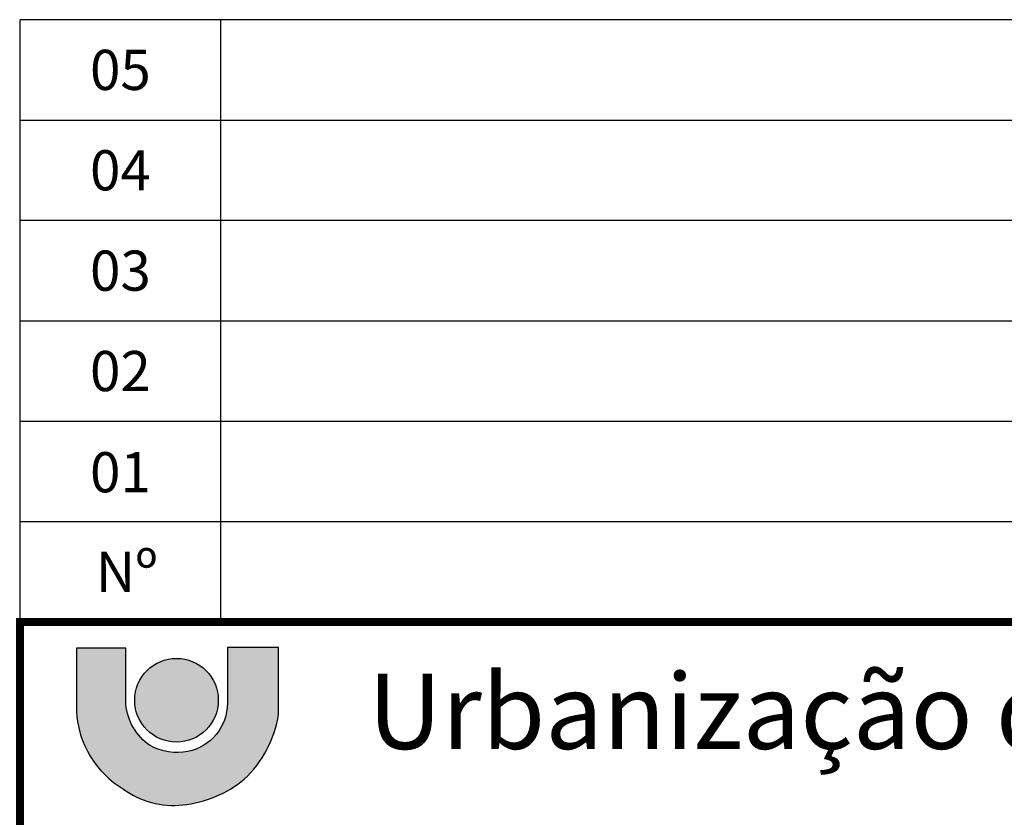
# Model space of a CAD drawing. Extents: x 0 to 5500, y 0 to 2970.
# Drawn here: x 4575 to 4820, y 361 to 560 of the extents above; entities that cross this region are included whole.
import ezdxf
from ezdxf.enums import TextEntityAlignment as Align

# ---------------------------------------------------------------- set-up
doc = ezdxf.new("R2010")
doc.units = 0
doc.header["$LTSCALE"] = 18
doc.header["$MEASUREMENT"] = 0
for name, color, linetype in [('CARIMBO', 255, 'Continuous'), ('CARINBO TEXTO', 255, 'Continuous'), ('FORMATO', 255, 'Continuous'), ('LOGO URBS', 255, 'Continuous'), ('TITULO', 130, 'Continuous')]:
    doc.layers.add(name, color=color, linetype=linetype)
doc.styles.add('ARIAL', font='arial.ttf', dxfattribs={"height": 15})
doc.styles.add('ROMANS', font='romans.shx')

# ---------------------------------------------------------------- blocks, each defined once
blk = doc.blocks.new('CARIMBO REVISOES')
at = {"layer": 'CARIMBO'}
for p, q in [((2.91038304567337e-11, 29.99374459355499), (-174.9999999999709, 29.99374459355499)), ((-164.9999999999709, -0.006255406445006884), (-164.9999999999709, 29.99374459355499)), ((-174.9999999999709, 24.99374459355499), (2.91038304567337e-11, 24.99374459355499)), ((2.91038304567337e-11, 19.99374459355499), (-174.9999999999709, 19.99374459355499)), ((-174.9999999999709, 14.99374459355499), (2.91038304567337e-11, 14.99374459355499)), ((-174.9999999999709, 9.993744593554993), (2.91038304567337e-11, 9.993744593554993)), ((-174.9999999999709, 4.993744593554993), (2.91038304567337e-11, 4.993744593554993))]:
    blk.add_line(p, q, dxfattribs=at)
at = {"layer": 'CARIMBO', "color": 2, "style": 'ROMANS'}
for s, p in [('05', (-170, 27.49374459355499)), ('04', (-170, 22.49374459355499)), ('03', (-170, 17.49374459355499)), ('02', (-170, 12.49374459355499)), ('01', (-169.9999999999709, 7.45374459351774)), ('Nº ', (-169.3807620037114, 2.493744593554993))]:
    blk.add_text(s, height=2, dxfattribs=at).set_placement(p, align=Align.MIDDLE_CENTER)
at = {"layer": 'CARINBO TEXTO', "color": 3, "lineweight": -2, "style": 'ROMANS'}
for tag, p in [('REVISAO_5_DISCRIMINACAO', (-162.6892395904288, 26.45304485097259)), ('REVISAO_4_DISCRIMINACAO', (-162.6892395904288, 21.45304485097259)), ('REVISAO_3_DISCRIMINACAO', (-162.6892395904288, 16.45304485097259)), ('REVISAO_2_DISCRIMINACAO', (-162.6892395903997, 11.45304485097259)), ('REVISAO_1_DISCRIMINACAO', (-162.6892395904288, 6.453044850972589))]:
    blk.add_attdef(tag, p, '', height=2, dxfattribs=at)
for tag, p in [('DATA_R5', (-37.45729835529346, 26.45304485097259)), ('DATA_R4', (-37.45729835529346, 21.45304485097259)), ('DATA_R3', (-37.45729835529346, 16.45304485097259)), ('DATA_R2', (-37.45729835529346, 11.45304485097259)), ('DATA_R1', (-37.45729835529346, 6.453044851107848))]:
    blk.add_attdef(tag, text='', height=2, dxfattribs=at).set_placement(p, align=Align.CENTER)
blk = doc.blocks.new('CARIMBO PRANCHA')
at = {"layer": 'LOGO URBS'}
h = blk.add_hatch(color=256, dxfattribs=at)
edge = h.paths.add_edge_path()
edge.add_line((-162.1194928484911, 70.72502052458015), (-164.6672139756847, 70.72502052458015))
edge.add_line((-164.6672139756847, 70.72502052458015), (-164.6672139756847, 67.9479274689221))
edge.add_arc((-167.1157119509847, 67.9479274690468), 2.4484979753, 281.300740452769, 359.999999997082, ccw=False)
edge.add_arc((-167.1802917389841, 68.27109600017985), 2.778055934592025, 241.2208179015774, 281.30074045592045, ccw=False)
edge.add_arc((-166.898912227822, 68.18145880682508), 2.84972813602855, 185.8687899961533, 235.38453093733682, ccw=False)
edge.add_line((-169.7337039766717, 67.8900721394458), (-169.7337039766717, 70.69609225867327))
edge.add_line((-169.7337039766717, 70.69609225867327), (-172.1945704874524, 70.69609225867327))
edge.add_line((-172.1945704874524, 70.69609225867327), (-172.1945704874524, 67.54293535789486))
edge.add_arc((-167.3725441032237, 67.81257471831684), 4.829559383099777, 183.2005476124213, 239.1444176292553)
edge.add_arc((-167.3570163364802, 67.11726251720478), 4.256729145101625, 234.1587330314392, 276.2111488853564)
edge.add_arc((-167.4928453177909, 68.65936300807203), 5.804560292780836, 275.89713165362, 309.1563084730083)
edge.add_arc((-167.7401330613383, 68.29131434619056), 5.691140442865142, 313.430452280151, 350.9721861864606)
edge.add_line((-162.1194928484911, 67.39829523209494), (-162.1194928484911, 70.72502052458015))
h = blk.add_hatch(color=10, dxfattribs=at)
edge = h.paths.add_edge_path()
edge.add_arc((-167.2045926313731, 68.09657189855363), 2.083618535300007, 0, 360)
at = {"layer": 'CARIMBO', "const_width": 0.4}
blk.add_lwpolyline([(-175, 0), (0, 0), (-2.91038304567337e-11, 72.00046674796579), (-175, 72.00046674796579)], close=True, dxfattribs=at)
at = {"layer": 'LOGO URBS'}
blk.add_lwpolyline([(-162.1194928484911, 70.72502052458015), (-164.6672139756847, 70.72502052458015), (-164.6672139756847, 67.9479274689221, -0.35755599975188), (-166.6359071842162, 65.54690066352498, -0.1766865731356591), (-168.5177457763348, 65.83618091465917, -0.219478868765224), (-169.7337039766717, 67.8900721394458), (-169.7337039766717, 70.69609225867327), (-172.1945704874524, 70.69609225867327), (-172.1945704874524, 67.54293535789486, 0.2490678805697258), (-169.8495087031042, 63.66657782904815, 0.1855756184958656), (-166.8964688902197, 62.88552066963177, 0.1461479358769509), (-163.8276243510481, 64.15835473686468, 0.165287736020508), (-162.1194928484911, 67.39829523209494)], format="xyb", close=True, dxfattribs=at)
blk.add_circle((-167.2045926313731, 68.09657189855363), 2.083618535300007, dxfattribs=at)
at = {"layer": 'CARIMBO', "style": 'ARIAL'}
blk.add_text('Urbanização de Curitiba S.A.- URBS', height=3.750000000000002, dxfattribs=at).set_placement((-157.6663905134483, 67.54665377084177), align=Align.MIDDLE_LEFT)
at = {"layer": 'CARINBO TEXTO', "color": 5, "style": 'ROMANS'}
blk.add_attdef('LOTE', (-157.5932401578175, 38.17391403112561), '', height=2.6, dxfattribs=at)
at = {"layer": 'CARINBO TEXTO', "color": 4, "style": 'ROMANS'}
blk.add_attdef('LOCALIZACAO_LOTE', (-157.5625961698825, 33.99226465355605), '', height=2.2, dxfattribs=at)
at = {"layer": 'CARINBO TEXTO', "color": 5, "lineweight": -2, "style": 'ROMANS'}
blk.add_attdef('SUBLOTE', (-157.6027324274182, 28.17035088670309), '', height=2.6, dxfattribs=at)
at = {"layer": 'CARINBO TEXTO', "lineweight": -2, "style": 'ARIAL'}
blk.add_attdef('PRANCHA_10/15', text='', height=5, dxfattribs=at).set_placement((-15.0000000000291, 25.64371017832309), align=Align.MIDDLE_CENTER)
at = {"layer": 'CARINBO TEXTO', "color": 4, "lineweight": -2, "style": 'ROMANS'}
for tag, p in [('SUBLOTE_2', (-157.6027324274182, 24)), ('CONTEUDO_1', (-157.6027324274182, 18.09564621449317)), ('CONTEUDO_2', (-157.6027324274182, 13.96595565770622))]:
    blk.add_attdef(tag, p, '', height=2.2, dxfattribs=at)
for tag, p in [('ARQUIVO_DWG', (-61.0000000000291, 4.578489822801203)), ('REVISAO', (-15.00000000001455, 4.578489822801203))]:
    blk.add_attdef(tag, text='', height=2.6, dxfattribs=at).set_placement(p, align=Align.MIDDLE_CENTER)
at = {"layer": 'CARINBO TEXTO', "color": 2, "lineweight": -2, "style": 'ROMANS'}
for tag, p in [('ESCALA', (-161.1666666666717, 4.578489822801203)), ('DATA', (-133.5000000000148, 4.578489822801203))]:
    blk.add_attdef(tag, text='', height=1.8, dxfattribs=at).set_placement(p, align=Align.MIDDLE_CENTER)

msp = doc.modelspace()

# ---------------------------------------------------------------- linework, layer by layer
at = {"layer": 'FORMATO'}
msp.add_line((4574.999999446902, 410.0023297633808), (4574.999999447369, 559.9710509596212), dxfattribs=at)

# ---------------------------------------------------------------- block references
at = {"layer": 'TITULO', "linetype": 'Continuous', "xscale": 5, "yscale": 5, "zscale": 5}
for name, p in [('CARIMBO REVISOES', (5449.999999447224, 410.0023279918462)), ('CARIMBO PRANCHA', (5449.999998220368, 50.00000109168286))]:
    msp.add_blockref(name, p, dxfattribs=at)

doc.saveas('drawing.dxf')
